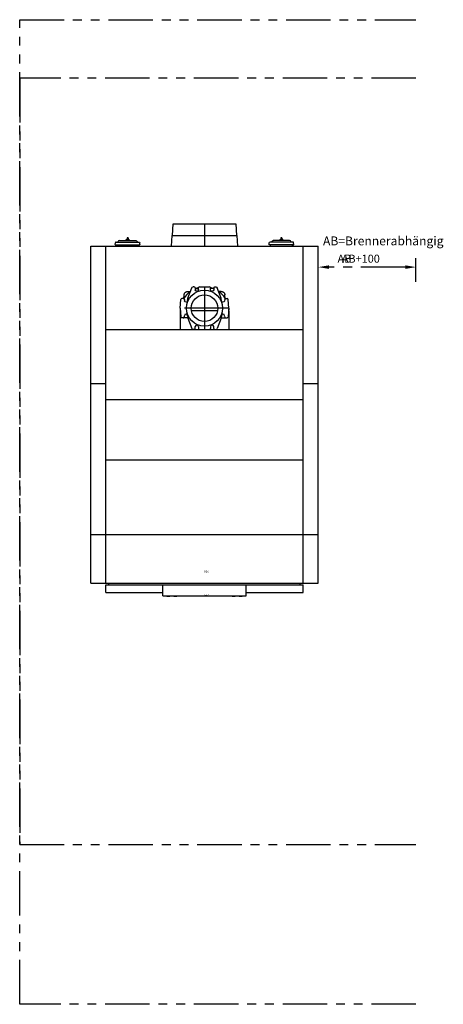
# Model space of a CAD drawing. Units: millimetres. Extents: x -1041 to 1344, y -4396 to 1150.
import ezdxf

# ---------------------------------------------------------------- set-up
doc = ezdxf.new("R2010")
doc.units = ezdxf.units.MM
doc.header["$LTSCALE"] = 200
doc.header["$MEASUREMENT"] = 0
for name, pattern in [('MITTE', [2, 1.25, -0.25, 0.25, -0.25]), ('PHANTOM', [2.5, 1.25, -0.25, 0.25, -0.25, 0.25, -0.25]), ('VERDECKT', [0.375, 0.25, -0.125])]:
    doc.linetypes.add(name, pattern=pattern)
doc.layers.get('0').update_dxf_attribs({"linetype": 'CONTINUOUS'})
doc.layers.get('Defpoints').update_dxf_attribs({"linetype": 'CONTINUOUS'})
doc.layers.add('BUD_MIN', color=1, linetype='PHANTOM')
doc.layers.add('BUD_OPT', color=3, linetype='PHANTOM')
doc.styles.get("Standard").update_dxf_attribs({"font": 'ROMANS.shx'})
doc.dimstyles.new('Buderus', dxfattribs={"dimscale": 25, "dimtxt": 1.8, "dimasz": 2.4, "dimexe": 2, "dimexo": 0, "dimgap": 1, "dimtad": 1, "dimjust": 1, "dimdec": 4, "dimzin": 1, "dimdsep": 46, "dimtxsty": 'STANDARD', "dimcen": 0, "dimdle": 2, "dimclrd": 256, "dimclre": 256, "dimclrt": 256, "dimadec": 0, "dimazin": 0, "dimtfac": 1, "dimtdec": 4, "dimtmove": 2, "dimatfit": 3, "dimfxl": 1, "dimtolj": 1, "dimtzin": 1, "dimarcsym": 0})

# ---------------------------------------------------------------- blocks, each defined once
blk = doc.blocks.new('*D2')
at = {"layer": 'BUD_OPT', "lineweight": -2}
for p, q in [((640.5, -326.5), (640.5, -193.6)), ((1190.5, -326.5), (1190.5, -193.6)), ((1130.5, -243.6), (700.5, -243.6))]:
    blk.add_line(p, q, dxfattribs=at)
at = {"layer": 'BUD_OPT'}
for points in [[(700.5, -233.6), (700.5, -253.6), (640.5, -243.6)], [(1130.5, -233.6), (1130.5, -253.6), (1190.5, -243.6)]]:
    blk.add_solid(points, dxfattribs=at)
at = {"layer": 'Defpoints', "color": 0}
for p in [(1190.5, -243.6), (640.5, -326.5), (1190.5, -326.5)]:
    blk.add_point(p, dxfattribs=at)
at = {"layer": 'BUD_OPT', "insert": (880.1, -196.1), "char_height": 45, "attachment_point": 5}
blk.add_mtext('\\A1;AB+100', dxfattribs=at)
blk = doc.blocks.new('*D3')
at = {"layer": 'BUD_MIN', "lineweight": -2}
for p, q in [((640.5, -326.5), (640.5, -193.6)), ((1190.5, -326.5), (1190.5, -193.6)), ((1130.5, -243.6), (700.5, -243.6))]:
    blk.add_line(p, q, dxfattribs=at)
at = {"layer": 'BUD_MIN'}
for points in [[(700.5, -233.6), (700.5, -253.6), (640.5, -243.6)], [(1130.5, -233.6), (1130.5, -253.6), (1190.5, -243.6)]]:
    blk.add_solid(points, dxfattribs=at)
at = {"layer": 'Defpoints', "color": 0}
for p in [(1190.5, -243.6), (640.5, -326.5), (1190.5, -326.5)]:
    blk.add_point(p, dxfattribs=at)
at = {"layer": 'BUD_MIN', "insert": (788, -196.1), "char_height": 45, "attachment_point": 5}
blk.add_mtext('\\A1;AB', dxfattribs=at)

msp = doc.modelspace()

# ---------------------------------------------------------------- linework, layer by layer
for p, q in [((-179.27, -65), (-177, 0)), ((-177, 0), (177, 0)), ((177, 0), (179.2695, -65)), ((-502.7148, -115.9093), (-501.8969, -106.5607)), ((-497.9121, -102.9093), (-368.0885, -102.9093)), ((-490.6875, -102.9093), (-490.6875, -102.9093)), ((-478.978, -92.9093), (-478.978, -92.9093)), ((-478.0381, -92.9093), (-387.0224, -92.9093)), ((-443.9697, -91.258), (-443.9697, -92.9093)), ((-441.2275, -90.4093), (-424.7729, -90.4093)), ((-439, -89.0099), (-437.8999, -87.9093)), ((-439, -89.0099), (-427, -89.0099)), ((-439, -90.4093), (-439, -89.0099)), ((-438.4848, -91.258), (-438.4848, -92.9093)), ((-437.8999, -87.9093), (-428.1001, -87.9093)), ((-435.6279, -79.3703), (-436.375, -87.9093)), ((-434.0341, -77.9093), (-431.96645, -77.9093)), ((-430.37254, -79.36986), (-429.6255, -87.9093)), ((-428.1001, -87.9093), (-427, -89.0099)), ((-427.5156, -91.258), (-427.5156, -92.9093)), ((-427, -89.0099), (-427, -90.4093)), ((-422.0307, -91.258), (-422.0307, -92.9093)), ((-387.0224, -92.9093), (-387.0224, -92.9093)), ((-375.313, -102.9093), (-375.313, -102.9093)), ((-363.2856, -115.9093), (-364.1035, -106.5607)), ((-185, -125), (-182, -65)), ((-182, -65), (182, -65)), ((182, -65), (185, -125)), ((363.2856, -115.9093), (364.1035, -106.5607)), ((497.9121, -102.9093), (368.0885, -102.9093)), ((375.313, -102.9093), (375.313, -102.9093)), ((387.0224, -92.9093), (387.0224, -92.9093)), ((478.0381, -92.9093), (387.0224, -92.9093)), ((422.0307, -91.258), (422.0307, -92.9093)), ((441.2275, -90.4093), (424.7729, -90.4093)), ((428.1001, -87.9093), (427, -89.0099)), ((427, -89.0099), (427, -90.4093)), ((439, -89.0099), (427, -89.0099)), ((427.5156, -91.258), (427.5156, -92.9093)), ((437.8999, -87.9093), (428.1001, -87.9093)), ((430.37254, -79.36986), (429.6255, -87.9093)), ((434.0341, -77.9093), (431.96645, -77.9093)), ((435.6279, -79.3703), (436.375, -87.9093)), ((439, -89.0099), (437.8999, -87.9093)), ((438.4848, -91.258), (438.4848, -92.9093)), ((439, -90.4093), (439, -89.0099)), ((443.9697, -91.258), (443.9697, -92.9093)), ((478.978, -92.9093), (478.978, -92.9093)), ((490.6875, -102.9093), (490.6875, -102.9093)), ((502.7148, -115.9093), (501.8969, -106.5607)), ((-640.5, -2024), (-640.5, -125)), ((-640.5, -125), (640.5, -125)), ((-555.5, -2024), (-555.5, -125)), ((-500.7148, -117.9093), (-365.2856, -117.9093)), ((-495.26071, -125), (-494.8891, -117.9093)), ((-370.9292, -117.9093), (-369.02955, -125)), ((500.7148, -117.9093), (365.2856, -117.9093)), ((370.9292, -117.9093), (369.02955, -125)), ((495.26071, -125), (494.8891, -117.9093)), ((555.5, -2024), (555.5, -125)), ((640.5, -2024), (640.5, -125)), ((-93.40812, -418.7632), (-72.11609, -360.2642)), ((-80.46093, -381), (-79.66345, -381)), ((-58.98865, -355), (-64.59851, -355)), ((-53.01162, -360.4771), (-52.01792, -371.8379)), ((-52.70349, -364), (-48.92828, -364)), ((-52.00964, -371.9307), (-52.01792, -371.8379)), ((-48.92828, -364), (-33.401, -364)), ((-34.07165, -371.6615), (-33.09292, -360.4775)), ((-27.11562, -355), (27.11562, -355)), ((34.07165, -371.6615), (33.09292, -360.4775)), ((48.9286, -364), (33.401, -364)), ((52.70349, -364), (48.9286, -364)), ((52.00964, -371.9307), (52.01792, -371.8379)), ((53.01162, -360.4771), (52.01792, -371.8379)), ((58.98865, -355), (64.59851, -355)), ((93.40812, -418.7632), (72.11609, -360.2642)), ((80.46125, -381), (79.66345, -381)), ((-137.51892, -475), (-133.18616, -425.4771)), ((-119.51332, -420), (-127.20886, -420)), ((-116.3302, -420.9141), (-116.1557, -418.91978)), ((-113.53601, -425.4775), (-112.90246, -432.7227)), ((-94.95593, -432.5465), (-93.97302, -421.3115)), ((94.95593, -432.5465), (93.97302, -421.3115)), ((113.53601, -425.4775), (112.90246, -432.7227)), ((119.51332, -420), (127.20886, -420)), ((137.51892, -475), (133.18616, -425.4771)), ((-137.51892, -475), (-133.18616, -524.523)), ((-137.49976, -492.5), (-137.49976, -595)), ((73.4845, -490), (-73.48469, -490)), ((137.51892, -475), (133.18616, -524.523)), ((137.50008, -492.5), (137.50008, -595)), ((-119.51332, -530), (-127.20886, -530)), ((-93.94592, -529), (-116.19665, -529)), ((-113.53601, -524.523), (-112.90246, -517.2779)), ((-94.95593, -517.4541), (-93.97302, -528.6885)), ((-93.40812, -531.2373), (-72.11609, -589.7365)), ((93.40812, -531.2373), (72.11609, -589.7365)), ((93.94592, -529), (116.19665, -529)), ((94.95593, -517.4541), (93.97302, -528.6885)), ((113.53601, -524.523), (112.90246, -517.2779)), ((119.51332, -530), (127.20886, -530)), ((-555.5, -595), (555.5, -595)), ((-58.98865, -595), (-64.59851, -595)), ((-53.01162, -589.523), (-52.01792, -578.1622)), ((-52.00964, -578.0694), (-52.01792, -578.1622)), ((-34.07165, -578.3385), (-33.09292, -589.523)), ((-0.00008, -595), (27.11562, -595)), ((34.07165, -578.3385), (33.09292, -589.523)), ((52.00964, -578.0694), (52.01792, -578.1622)), ((53.01162, -589.523), (52.01792, -578.1622)), ((58.98865, -595), (64.59851, -595)), ((-640.5, -900), (-555.5, -900)), ((555.5, -900), (640.5, -900)), ((-555.5, -989), (555.5, -989)), ((-555.5, -1329), (555.5, -1329)), ((-640.5, -1750), (640.5, -1750)), ((-640.5, -2024), (640.5, -2024)), ((-555.5, -2034), (555.5, -2034)), ((-555.5, -2075.75), (-555.5, -2034)), ((-538.25, -2034), (-538.25, -2024)), ((-235.25, -2096), (-235.25, -2034)), ((235.25, -2096), (235.25, -2034)), ((538.25, -2034), (538.25, -2024)), ((555.5, -2075.75), (555.5, -2034)), ((-555.5, -2075.75), (-235.25, -2075.75)), ((-235.25, -2096), (235.25, -2096)), ((-211.5, -2099), (-211.5, -2096)), ((-194.5, -2099), (-211.5, -2099)), ((-203, -2099), (-203, -2096)), ((-194.5, -2099), (-194.5, -2096)), ((-173.5, -2099), (-173.5, -2096)), ((-156.5, -2099), (-173.5, -2099)), ((-165, -2099), (-165, -2096)), ((-156.5, -2099), (-156.5, -2096)), ((156.5, -2099), (156.5, -2096)), ((173.5, -2099), (156.5, -2099)), ((165, -2099), (165, -2096)), ((173.5, -2099), (173.5, -2096)), ((194.5, -2099), (194.5, -2096)), ((211.5, -2099), (194.5, -2099)), ((203, -2099), (203, -2096)), ((211.5, -2099), (211.5, -2096)), ((235.25, -2075.75), (555.5, -2075.75))]:
    msp.add_line(p, q)
at = {"color": 1, "linetype": 'MITTE'}
for p, q in [((0, 0), (0, -125)), ((0, -355), (0, -595)), ((137.51892, -475), (-137.51892, -475))]:
    msp.add_line(p, q, dxfattribs=at)
at = {"color": 140}
for p, q in [((-437.8999, -90.4093), (-437.8999, -87.9093)), ((-428.1001, -90.4093), (-428.1001, -87.9093)), ((428.1001, -90.4093), (428.1001, -87.9093)), ((437.8999, -90.4093), (437.8999, -87.9093))]:
    msp.add_line(p, q, dxfattribs=at)
at = {"color": 140, "linetype": 'VERDECKT'}
for p, q in [((-94.51135, -381), (-80.46093, -381)), ((94.51135, -381), (80.46125, -381)), ((-116.1557, -418.91978), (-114.43518, -399.2569)), ((116.3302, -420.9141), (114.43518, -399.2569))]:
    msp.add_line(p, q, dxfattribs=at)
for radius in [101, 75]:
    msp.add_circle((0, -475), radius)
for centre, radius, start, end in [((-497.9121, -106.9093), 4, 90.00012, 174.99993), ((-490.6875, -98.9093), 4, 270, 346.658), ((-478.0381, -101.9093), 9, 90, 166.65751), ((-441.2275, -95.2658), 4.85607, 55.61577, 124.38425), ((-433, -108.5617), 18.15148, 72.41205, 107.58798), ((-434.0341, -79.5099), 1.6, 90.00072, 175.00002), ((-431.96645, -79.5093), 1.6, 4.99956252, 90), ((-424.7729, -95.2658), 4.85606, 55.61574, 124.38423), ((424.7729, -95.2658), 4.85606, 55.61577, 124.38426), ((433, -108.5617), 18.15148, 72.41202, 107.58795), ((431.96645, -79.5093), 1.6, 90, 175.00043748), ((434.0341, -79.5099), 1.6, 4.99998, 89.99928), ((441.2275, -95.2658), 4.85607, 55.61575, 124.38423), ((478.0381, -101.9093), 9, 13.34249, 90), ((490.6875, -98.9093), 4, 193.342, 270), ((497.9121, -106.9093), 4, 5.00007, 89.99988), ((-500.7148, -115.9093), 2, 180.00697, 270), ((500.7148, -115.9093), 2, 270, 359.99303), ((0.00024, -492.5), 137.5, 125.26326753, 148.41906833), ((0.00024, -492.5), 137.5, 103.78272289, 112.48098175), ((-27.11562, -361), 6, 90, 175.0019), ((27.11562, -361), 6, 4.9981, 90), ((0.00008, -492.5), 137.5, 67.51901825, 76.21727711), ((0.00008, -492.5), 137.5, 32.35294018, 54.73673247), ((-127.20886, -426), 6, 90, 175.0005), ((-84.01111, -422.1831), 10, 160.00003, 175), ((84.01111, -422.1831), 10, 5, 19.99997), ((0.00008, -492.5), 137.5, 31.58093167, 32.35294018), ((127.20886, -426), 6, 4.9995, 90), ((0.00024, -492.5), 137.5, 175.14355793, 180), ((0.00008, -492.5), 137.5, 0, 4.85644207), ((-119.51332, -524), 6, 270, 355.0011), ((-103.93616, -518.0523), 9, 3.80682, 175.52545), ((103.93616, -518.0523), 9, 4.47455, 176.19318), ((119.51332, -524), 6, 184.9989, 270), ((-64.59851, -587), 8, 199.99954, 270), ((-58.98865, -589), 6, 270, 354.99982), ((-43.05162, -578.9365), 9, 356.79115, 175.52777), ((-27.11576, -589), 6, 185.00062827, 270.00131347), ((27.11576, -589), 6, 269.99868653, 354.99937173), ((43.05162, -578.9365), 9, 4.47223, 183.20885), ((58.98865, -589), 6, 185.00018, 270), ((64.59851, -587), 8, 270, 340.00046)]:
    msp.add_arc(centre, radius, start, end)
at = {"extrusion": (0, 0, -1)}
for centre, radius, start, end in [((387.9624, -101.9093), 9, 95.96188, 166.6575), ((375.313, -98.9093), 4, 270.00137, 346.65801), ((368.0885, -106.9093), 4, 90, 174.99994), ((-368.0885, -106.9093), 4, 5.00006, 90), ((-375.313, -98.9093), 4, 193.34199, 269.99863), ((-387.9624, -101.9093), 9, 13.3425, 84.03812), ((365.2856, -115.9093), 2, 180.00696, 270.00053), ((-365.2856, -115.9093), 2, 269.99947, 359.99304), ((64.59851, -363), 8, 19.99954, 90), ((58.98865, -361), 6, 90, 174.99982), ((43.05162, -371.0635), 9, 176.79115, 355.52777), ((-43.05162, -371.0635), 9, 184.47223, 3.20885), ((-58.98865, -361), 6, 5.00018, 90), ((-64.59851, -363), 8, 90, 160.00046), ((119.51332, -426), 6, 90, 175.0011), ((103.93616, -431.9483), 9, 183.80682, 355.52545), ((-103.93616, -431.9483), 9, 184.47455, 356.19318), ((-119.51332, -426), 6, 4.9989, 90), ((127.20886, -524), 6, 270, 355.0005), ((84.01111, -527.8169), 10, 340.00003, 355), ((-84.01111, -527.8169), 10, 185, 199.99997), ((-127.20886, -524), 6, 184.9995, 270)]:
    msp.add_arc(centre, radius, start, end, dxfattribs=at)
at = {"color": 140, "linetype": 'VERDECKT', "extrusion": (0, 0, -1)}
for centre, start, end in [((94.51135, -401), 5, 90), ((-94.51135, -401), 90, 175)]:
    msp.add_arc(centre, 20, start, end, dxfattribs=at)
at = {"layer": 'BUD_MIN'}
msp.add_lwpolyline([(1190.5, 820), (-1040.5, 820), (-1040.5, -3496), (1190.5, -3496)], dxfattribs=at)
at = {"layer": 'BUD_OPT'}
msp.add_lwpolyline([(1190.5, -4396), (-1040.5, -4396), (-1040.5, 1150), (1190.5, 1150)], dxfattribs=at)

# ---------------------------------------------------------------- texts
at = {"flags": 1}
for tag, p in [('REG', (-1.90477, -1964)), ('BRA', (0, -2096))]:
    msp.add_attdef(tag, p, '', height=10, dxfattribs=at)
at = {"layer": 'BUD_MIN', "insert": (667.07015, -70.95236), "char_height": 50, "width": 813.7109189, "attachment_point": 1}
msp.add_mtext('AB=Brennerabhängig', dxfattribs=at)
at = {"layer": 'BUD_OPT', "insert": (667.07015, -70.95236), "char_height": 50, "width": 813.7109189, "attachment_point": 1}
msp.add_mtext('AB=Brennerabhängig', dxfattribs=at)

# ---------------------------------------------------------------- dimensions: what is measured, and where the dimension line sits
at = {"layer": 'BUD_MIN'}
dim = msp.add_linear_dim(base=(1190.5, -243.55883), p1=(640.5, -326.54271), p2=(1190.5, -326.54271), text='AB', dimstyle='Buderus', dxfattribs=at)
dim.commit()
dim.dimension.update_dxf_attribs({"geometry": '*D3', "text_midpoint": (788, -196.05883)})
at = {"layer": 'BUD_OPT'}
dim = msp.add_linear_dim(base=(1190.5, -243.55883), p1=(640.5, -326.54271), p2=(1190.5, -326.54271), text='AB+100', dimstyle='Buderus', dxfattribs=at)
dim.commit()
dim.dimension.update_dxf_attribs({"geometry": '*D2', "text_midpoint": (880.14286, -196.05883)})

doc.saveas('drawing.dxf')
